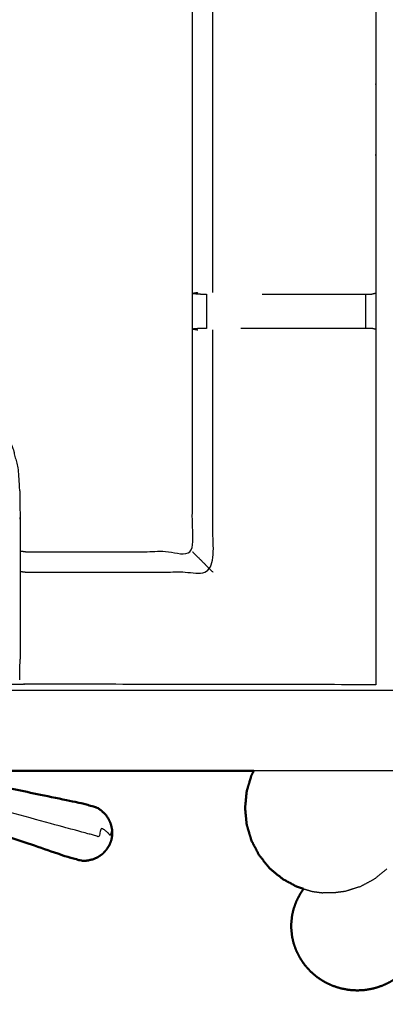
# Model space of a CAD drawing. Units: millimetres. Extents: x -20 to 253, y 0 to 201.
# Drawn here: x 83 to 90, y 135 to 153 of the extents above; entities that cross this region are included whole.
import ezdxf

# ---------------------------------------------------------------- set-up
doc = ezdxf.new("R2010")
doc.units = ezdxf.units.MM
doc.header["$MEASUREMENT"] = 0
doc.layers.add('PROIEZIONI 2D$Visible$Curves', color=7, linetype='Continuous', true_color=0x000000)
doc.layers.add('PROIEZIONI 2D$Visible$SceneSilhouetteCurves', color=7, linetype='Continuous', lineweight=50, true_color=0x000000)

msp = doc.modelspace()

# ---------------------------------------------------------------- linework, layer by layer
at = {"layer": 'PROIEZIONI 2D$Visible$Curves', "color": 18, "true_color": 0x000000}
for points, knots in [([(13.766, 139.395), (6.983, 139.395), (0.2, 139.395), (0.156, 139.401), (0.112, 139.408), (0.081, 139.426), (0.05, 139.445), (0.031, 139.476), (0.012, 139.508), (0.006, 139.551), (0, 139.595), (0, 169.357), (0, 199.118), (0.006, 199.162), (0.012, 199.205), (0.031, 199.237), (0.05, 199.268), (0.081, 199.287), (0.112, 199.305), (0.156, 199.312), (0.2, 199.318), (16.649, 199.318), (33.099, 199.318), (35.483, 199.318), (37.867, 199.318), (45.572, 199.318), (53.277, 199.318), (55.606, 199.318), (57.935, 199.318), (72.398, 199.318), (86.861, 199.318), (89.322, 199.318), (91.784, 199.318), (104.59, 199.318), (117.396, 199.318), (119.217, 199.318), (121.037, 199.318)], [38.587641, 38.587641, 38.587641, 39, 39, 40, 40, 41, 41, 42, 42, 43, 43, 44, 44, 45, 45, 46, 46, 47, 47, 48, 48, 49, 49, 50, 50, 51, 51, 52, 52, 53, 53, 54, 54, 55, 55, 56, 56, 56]), ([(87.101, 139.395), (86.981, 139.395), (86.861, 139.395), (84.48, 139.395), (82.098, 139.395)], [33.9512479, 33.9512479, 33.9512479, 34, 34, 34.1646652, 34.1646652, 34.1646652]), ([(87.102, 139.396), (87.079, 139.353), (87.057, 139.31), (87.012, 139.161), (86.968, 139.011), (86.953, 138.856), (86.938, 138.701), (86.953, 138.545), (86.968, 138.39), (87.012, 138.241), (87.057, 138.091), (87.129, 137.954), (87.201, 137.816), (87.298, 137.695), (87.395, 137.575), (87.514, 137.476), (87.632, 137.377), (87.767, 137.303), (87.902, 137.23), (87.968, 137.209), (88.033, 137.188)], [4.689252, 4.689252, 4.689252, 5, 5, 6, 6, 7, 7, 8, 8, 9, 9, 10, 10, 11, 11, 12, 12, 13, 13, 13.457464, 13.457464, 13.457464]), ([(84.453, 138.204), (84.451, 138.255), (84.449, 138.306), (84.437, 138.357), (84.425, 138.407), (84.403, 138.455), (84.382, 138.502), (84.351, 138.545), (84.32, 138.588), (84.281, 138.624), (84.243, 138.659), (84.198, 138.687), (84.153, 138.715), (83.996, 138.756), (83.838, 138.798), (83.032, 138.964), (82.225, 139.131)], [-3, -3, -3, -2, -2, -1, -1, 0, 0, 1, 1, 2, 2, 3, 3, 4, 4, 5, 5, 5]), ([(82.196, 138.27), (82.881, 138.036), (83.566, 137.802), (83.723, 137.757), (83.879, 137.713), (83.932, 137.714), (83.985, 137.715), (84.036, 137.726), (84.088, 137.738), (84.136, 137.759), (84.184, 137.78), (84.227, 137.809), (84.27, 137.839), (84.306, 137.877), (84.342, 137.915), (84.37, 137.957), (84.397, 138)], [-1.879067, -1.879067, -1.879067, -1, -1, 0, 0, 1, 1, 2, 2, 3, 3, 4, 4, 5, 5, 6, 6, 6]), ([(84.453, 138.204), (84.451, 138.185), (84.449, 138.166), (84.449, 138.162), (84.448, 138.159)], [0, 0, 0, 1, 1, 2, 2, 2]), ([(84.437, 138.099), (84.427, 138.073), (84.417, 138.046), (84.415, 138.041), (84.413, 138.035), (84.405, 138.018), (84.397, 138)], [2, 2, 2, 3, 3, 4, 4, 5, 5, 5]), ([(87.846, 136.814), (87.871, 136.884), (87.896, 136.953), (87.932, 137.023), (87.968, 137.093), (88, 137.141), (88.033, 137.189)], [-44, -44, -44, -43, -43, -42, -42, -41.268822, -41.268822, -41.268822]), ([(87.816, 136.682), (87.807, 136.587), (87.797, 136.491), (87.807, 136.395), (87.816, 136.3)], [0, 0, 0, 1, 1, 2, 2, 2]), ([(87.816, 136.682), (87.818, 136.695), (87.82, 136.707), (87.833, 136.759), (87.846, 136.811), (87.846, 136.813), (87.846, 136.814)], [0, 0, 0, 1, 1, 2, 2, 3, 3, 3]), ([(87.846, 136.168), (87.846, 136.169), (87.846, 136.171), (87.833, 136.223), (87.82, 136.275), (87.818, 136.287), (87.816, 136.3)], [1, 1, 1, 2, 2, 3, 3, 4, 4, 4]), ([(87.846, 136.168), (87.871, 136.098), (87.896, 136.029), (87.932, 135.959), (87.968, 135.889), (88.012, 135.823), (88.057, 135.758), (88.111, 135.699), (88.164, 135.64), (88.225, 135.588), (88.285, 135.536), (88.353, 135.492), (88.42, 135.448), (88.492, 135.413), (88.565, 135.379), (88.641, 135.353), (88.718, 135.328), (88.797, 135.313), (88.876, 135.297), (88.957, 135.292), (89.037, 135.287), (89.118, 135.292), (89.199, 135.297), (89.278, 135.313), (89.357, 135.328), (89.434, 135.353), (89.51, 135.379), (89.583, 135.413), (89.655, 135.448), (89.722, 135.492), (89.789, 135.536), (89.85, 135.588), (89.911, 135.64), (89.963, 135.696), (90.016, 135.753), (90.053, 135.8), (90.091, 135.848), (90.111, 135.874), (90.131, 135.901), (90.141, 135.911), (90.152, 135.922), (90.171, 135.925), (90.191, 135.928), (90.258, 135.927), (90.325, 135.926), (90.465, 135.921), (90.606, 135.916), (90.766, 135.899), (90.926, 135.882), (91.051, 135.845), (91.175, 135.809), (91.273, 135.747), (91.371, 135.686), (91.461, 135.603), (91.551, 135.52), (91.623, 135.436), (91.694, 135.352), (91.736, 135.291), (91.778, 135.229), (91.812, 135.193), (91.845, 135.156), (91.892, 135.144), (91.939, 135.131), (91.985, 135.141), (92.031, 135.151), (92.059, 135.178), (92.087, 135.205), (92.101, 135.235), (92.114, 135.264), (92.121, 135.28), (92.128, 135.297), (92.133, 135.3), (92.138, 135.304), (92.146, 135.296), (92.154, 135.288), (92.172, 135.262), (92.19, 135.237), (92.222, 135.193), (92.255, 135.15), (92.298, 135.109), (92.341, 135.068), (92.391, 135.05), (92.44, 135.033), (92.499, 135.03), (92.558, 135.028), (92.633, 135.028), (92.707, 135.028), (92.802, 135.028), (92.897, 135.028), (93.013, 135.028), (93.13, 135.028), (93.259, 135.028), (93.387, 135.028), (93.516, 135.028), (93.645, 135.028), (93.762, 135.028), (93.878, 135.028), (93.973, 135.028), (94.067, 135.028), (94.142, 135.028), (94.217, 135.028), (94.276, 135.03), (94.335, 135.033), (94.386, 135.053), (94.437, 135.072), (94.483, 135.117), (94.528, 135.162), (94.563, 135.208), (94.597, 135.254), (94.613, 135.277), (94.63, 135.3), (94.635, 135.304), (94.64, 135.308), (94.644, 135.303), (94.648, 135.297), (94.654, 135.281), (94.661, 135.264), (94.674, 135.235), (94.688, 135.205), (94.716, 135.178), (94.744, 135.151), (94.79, 135.141), (94.836, 135.131), (94.883, 135.144), (94.929, 135.156), (94.959, 135.189), (94.989, 135.222), (95.005, 135.261), (95.02, 135.3), (95.027, 135.329), (95.034, 135.358)], [-44, -44, -44, -43, -43, -42, -42, -41, -41, -40, -40, -39, -39, -38, -38, -37, -37, -36, -36, -35, -35, -34, -34, -33, -33, -32, -32, -31, -31, -30, -30, -29, -29, -28, -28, -27, -27, -26, -26, -25, -25, -24, -24, -23, -23, -22, -22, -21, -21, -20, -20, -19, -19, -18, -18, -17, -17, -16, -16, -15, -15, -14, -14, -13, -13, -12, -12, -11, -11, -10, -10, -9, -9, -8, -8, -7, -7, -6, -6, -5, -5, -4, -4, -3, -3, -2, -2, -1, -1, 0, 0, 1, 1, 2, 2, 3, 3, 4, 4, 5, 5, 6, 6, 7, 7, 8, 8, 9, 9, 10, 10, 11, 11, 12, 12, 13, 13, 14, 14, 15, 15, 16, 16, 17, 17, 18, 18, 19, 19, 20, 20, 21, 21, 21])]:
    msp.add_open_spline(points, degree=2, knots=knots, dxfattribs=at)
at = {"layer": 'PROIEZIONI 2D$Visible$Curves', "color": 18, "lineweight": -3, "true_color": 0x000000}
for points, knots in [([(90.224, 141.191), (90.124, 141.191), (90.024, 141.191), (90.024, 141.241), (90.024, 141.291), (90.024, 141.341), (90.024, 141.391), (90.024, 141.536), (90.024, 141.681), (90.024, 142.79), (90.024, 143.899), (90.024, 144.945), (90.024, 145.99), (90.024, 146.678), (90.024, 147.366), (90.024, 147.885), (90.024, 148.404), (90.024, 148.447), (90.024, 148.49), (90.024, 171.794), (90.024, 195.098), (90.024, 195.198), (90.024, 195.298), (90.024, 196.084), (90.024, 196.869), (90.024, 196.979), (90.024, 197.09), (90.124, 197.09), (90.224, 197.09), (104.606, 197.09), (118.987, 197.09), (119.087, 197.09), (119.187, 197.09), (119.187, 196.979), (119.187, 196.869), (119.187, 196.084), (119.187, 195.298)], [101, 101, 101, 102, 102, 103, 103, 104, 104, 105, 105, 106, 106, 107, 107, 108, 108, 109, 109, 110, 110, 111, 111, 112, 112, 113, 113, 114, 114, 115, 115, 116, 116, 117, 117, 118, 118, 119, 119, 119]), ([(121.037, 197.375), (119.217, 197.375), (117.396, 197.375), (104.59, 197.375), (91.784, 197.375), (89.322, 197.375), (86.861, 197.375), (72.398, 197.375), (57.935, 197.375), (55.606, 197.375), (53.277, 197.375), (45.572, 197.375), (37.867, 197.375), (35.483, 197.375), (33.099, 197.375), (17.299, 197.375), (1.5, 197.375), (1.5, 169.135), (1.5, 140.895), (17.299, 140.895), (33.099, 140.895), (35.483, 140.895), (37.867, 140.895), (45.572, 140.895), (53.277, 140.895), (55.606, 140.895), (57.935, 140.895), (72.398, 140.895), (86.861, 140.895), (89.322, 140.895), (91.784, 140.895), (104.59, 140.895), (117.396, 140.895), (119.217, 140.895), (121.037, 140.895), (134.744, 140.895), (148.45, 140.895), (148.45, 169.135), (148.45, 197.375), (134.744, 197.375), (121.037, 197.375)], [-9, -9, -9, -8, -8, -7, -7, -6, -6, -5, -5, -4, -4, -3, -3, -2, -2, -1, -1, 0, 0, 1, 1, 2, 2, 3, 3, 4, 4, 5, 5, 6, 6, 7, 7, 8, 8, 9, 9, 10, 10, 11, 11, 11]), ([(55.413, 161.659), (55.412, 161.999), (55.411, 162.34), (55.412, 165.663), (55.413, 168.986), (58.68, 168.981), (61.946, 168.976), (62.01, 168.979), (62.074, 168.981), (62.388, 168.981), (62.702, 168.981), (62.765, 168.979), (62.829, 168.976), (67.394, 168.976), (71.959, 168.976), (72.022, 168.979), (72.085, 168.982), (72.242, 168.99), (72.398, 168.999), (72.554, 168.99), (72.71, 168.982), (72.773, 168.979), (72.836, 168.976), (77.401, 168.976), (81.966, 168.976), (82.03, 168.979), (82.094, 168.981), (82.408, 168.981), (82.722, 168.981), (82.785, 168.979), (82.849, 168.976), (86.116, 168.981), (89.382, 168.986), (89.383, 165.663), (89.385, 162.34), (89.383, 161.999), (89.382, 161.658), (89.382, 158.552), (89.382, 155.446), (89.384, 155.381), (89.385, 155.316), (89.385, 155.002), (89.385, 154.687), (89.384, 154.621), (89.382, 154.555), (89.382, 151.444), (89.382, 148.334), (89.383, 147.993), (89.385, 147.652), (89.383, 144.329), (89.382, 141.006)], [-0.999467, -0.999467, -0.999467, 0, 0, 1, 1, 2, 2, 3, 3, 4, 4, 5, 5, 6, 6, 7, 7, 8, 8, 9, 9, 10, 10, 11, 11, 12, 12, 13, 13, 14, 14, 15, 15, 16, 16, 17, 17, 18, 18, 19, 19, 20, 20, 21, 21, 22, 22, 23, 23, 24, 24, 24]), ([(89.382, 141.006), (86.116, 141.011), (82.849, 141.016), (82.785, 141.013), (82.722, 141.011), (82.408, 141.011), (82.094, 141.011), (82.03, 141.013), (81.966, 141.016), (77.401, 141.016), (72.836, 141.016), (72.773, 141.013), (72.71, 141.01), (72.554, 141.002), (72.398, 140.993), (72.242, 141.002), (72.085, 141.01), (72.022, 141.013), (71.959, 141.016), (67.394, 141.016), (62.829, 141.016), (62.765, 141.013), (62.702, 141.011), (62.388, 141.011), (62.074, 141.011), (62.01, 141.013), (61.946, 141.016), (58.68, 141.011), (55.413, 141.006), (55.412, 144.329), (55.411, 147.652), (55.412, 147.993), (55.413, 148.334), (55.413, 151.444), (55.413, 154.555), (55.412, 154.62), (55.41, 154.685), (55.41, 154.999), (55.41, 155.313), (55.412, 155.379), (55.413, 155.446), (55.413, 158.552), (55.413, 161.658)], [-22, -22, -22, -21, -21, -20, -20, -19, -19, -18, -18, -17, -17, -16, -16, -15, -15, -14, -14, -13, -13, -12, -12, -11, -11, -10, -10, -9, -9, -8, -8, -7, -7, -6, -6, -5, -5, -4, -4, -3, -3, -2, -2, -1.000093, -1.000093, -1.000093]), ([(85.955, 148.344), (85.955, 151.449), (85.955, 154.555), (85.946, 154.615), (85.937, 154.675)], [437, 437, 437, 438, 438, 439, 439, 439]), ([(86.336, 148.341), (86.336, 151.448), (86.336, 154.555), (86.328, 154.615), (86.32, 154.675)], [0, 0, 0, 1, 1, 2, 2, 2]), ([(75.553, 152.465), (75.571, 152.448), (75.59, 152.431), (78.849, 149.322), (82.109, 146.213), (82.184, 146.126), (82.259, 146.039), (82.349, 145.906), (82.439, 145.773), (82.515, 145.605), (82.592, 145.438), (82.617, 145.342), (82.642, 145.247), (82.667, 145.152), (82.692, 145.057), (82.703, 144.888), (82.714, 144.72), (82.722, 144.608), (82.729, 144.497), (82.729, 143.986), (82.729, 143.476), (82.729, 143.322), (82.729, 143.169), (82.729, 142.925), (82.729, 142.681), (82.729, 142.437), (82.729, 142.193), (82.729, 141.837), (82.729, 141.482)], [185.714402, 185.714402, 185.714402, 186, 186, 187, 187, 188, 188, 189, 189, 190, 190, 191, 191, 192, 192, 193, 193, 194, 194, 195, 195, 196, 196, 197, 197, 198, 198, 199, 199, 199]), ([(82.729, 143.509), (82.789, 143.501), (82.849, 143.493), (84.402, 143.493), (85.955, 143.493), (85.955, 145.567), (85.955, 147.642), (85.955, 147.993), (85.955, 148.344)], [212.001218, 212.001218, 212.001218, 213, 213, 214, 214, 215, 215, 216, 216, 216]), ([(86.055, 148.341), (86.009, 148.333), (85.963, 148.325), (86.039, 148.32), (86.115, 148.314)], [0, 0, 0, 1, 1, 2, 2, 2]), ([(86.115, 148.314), (86.131, 148.314), (86.146, 148.314), (86.182, 148.314), (86.218, 148.314)], [12.007699, 12.007699, 12.007699, 13, 13, 13.995441, 13.995441, 13.995441]), ([(87.255, 148.314), (88.117, 148.314), (88.978, 148.314), (89.036, 148.314), (89.093, 148.314), (89.143, 148.314), (89.192, 148.314), (89.231, 148.314), (89.271, 148.314), (89.289, 148.314), (89.307, 148.314), (89.344, 148.324), (89.382, 148.334)], [0, 0, 0, 1, 1, 2, 2, 3, 3, 4, 4, 5, 5, 6, 6, 6]), ([(82.729, 143.126), (82.789, 143.119), (82.849, 143.112), (84.593, 143.112), (86.336, 143.112), (86.336, 145.379), (86.336, 147.645)], [0, 0, 0, 1, 1, 2, 2, 3, 3, 3]), ([(86.113, 147.672), (86.038, 147.666), (85.963, 147.66), (86.009, 147.653), (86.055, 147.645)], [0, 0, 0, 1, 1, 2, 2, 2]), ([(86.216, 147.672), (86.181, 147.672), (86.145, 147.672), (86.129, 147.672), (86.114, 147.672)], [11.004708, 11.004708, 11.004708, 12, 12, 12.98962, 12.98962, 12.98962]), ([(89.382, 147.653), (89.343, 147.662), (89.304, 147.672), (89.288, 147.672), (89.271, 147.672), (89.231, 147.672), (89.192, 147.672), (89.143, 147.672), (89.093, 147.672), (89.036, 147.672), (88.978, 147.672), (88.116, 147.672), (87.255, 147.672), (87.058, 147.672), (86.861, 147.672)], [1.035789, 1.035789, 1.035789, 2, 2, 3, 3, 4, 4, 5, 5, 6, 6, 7, 7, 7.790955, 7.790955, 7.790955]), ([(85.955, 143.493), (85.958, 143.489), (85.962, 143.486), (86.008, 143.44), (86.054, 143.394), (86.195, 143.253), (86.336, 143.112)], [0, 0, 0, 1, 1, 2, 2, 3, 3, 3]), ([(82.723, 141.096), (82.726, 141.26), (82.729, 141.424), (82.729, 141.453), (82.729, 141.481)], [205.2061229, 205.2061229, 205.2061229, 206, 206, 206.0752807, 206.0752807, 206.0752807]), ([(84.453, 138.204), (84.452, 138.2), (84.451, 138.196), (84.448, 138.244), (84.445, 138.291), (84.439, 138.27), (84.434, 138.248), (84.425, 138.217), (84.416, 138.185), (84.397, 138.209), (84.377, 138.232), (84.349, 138.256), (84.321, 138.279), (84.284, 138.302), (84.248, 138.325), (84.226, 138.244), (84.204, 138.163), (84.159, 138.175), (84.114, 138.187), (84.065, 138.201), (84.016, 138.214), (83.859, 138.257), (83.702, 138.3), (82.909, 138.516), (82.117, 138.733)], [12, 12, 12, 13, 13, 14, 14, 15, 15, 16, 16, 17, 17, 18, 18, 19, 19, 20, 20, 21, 21, 22, 22, 23, 23, 24, 24, 24]), ([(89.592, 137.564), (89.48, 137.47), (89.368, 137.377), (89.233, 137.303), (89.098, 137.23), (88.954, 137.185), (88.811, 137.14), (88.709, 137.126), (88.607, 137.113)], [11.05292, 11.05292, 11.05292, 12, 12, 13, 13, 14, 14, 15, 15, 15]), ([(88.033, 137.188), (88.111, 137.164), (88.189, 137.14), (88.291, 137.126), (88.393, 137.113)], [13.457464, 13.457464, 13.457464, 14, 14, 15, 15, 15]), ([(88.607, 137.113), (88.603, 137.113), (88.599, 137.113), (88.587, 137.113), (88.576, 137.113), (88.558, 137.113), (88.541, 137.113), (88.52, 137.113), (88.5, 137.113), (88.479, 137.113), (88.459, 137.113), (88.442, 137.113), (88.424, 137.113), (88.413, 137.113), (88.401, 137.113), (88.397, 137.113), (88.393, 137.113)], [6, 6, 6, 7, 7, 8, 8, 9, 9, 10, 10, 11, 11, 12, 12, 13, 13, 14, 14, 14])]:
    msp.add_open_spline(points, degree=2, knots=knots, dxfattribs=at)
for points in [[(86.218, 148.314), (86.218, 147.993), (86.217, 147.672)], [(89.192, 148.314), (89.192, 147.993), (89.192, 147.672)], [(89.382, 147.652), (89.384, 147.652), (89.385, 147.652)], [(89.899, 139.395), (88.5, 139.395), (87.101, 139.395)]]:
    msp.add_open_spline(points, degree=2, dxfattribs=at)
at = {"layer": 'PROIEZIONI 2D$Visible$Curves', "color": 18, "true_color": 0x000000}
msp.add_open_spline([(84.437, 138.099), (84.443, 138.129), (84.448, 138.159)], degree=2, dxfattribs=at)
at = {"layer": 'PROIEZIONI 2D$Visible$SceneSilhouetteCurves', "color": 18, "true_color": 0x000000}
for points, knots in [([(13.766, 139.395), (6.983, 139.395), (0.2, 139.395), (0.156, 139.401), (0.112, 139.408), (0.081, 139.426), (0.05, 139.445), (0.031, 139.476), (0.012, 139.508), (0.006, 139.551), (0, 139.595), (0, 169.357), (0, 199.118), (0.006, 199.162), (0.012, 199.205), (0.031, 199.237), (0.05, 199.268), (0.081, 199.287), (0.112, 199.305), (0.156, 199.312), (0.2, 199.318), (16.649, 199.318), (33.099, 199.318), (35.483, 199.318), (37.867, 199.318), (45.572, 199.318), (53.277, 199.318), (55.606, 199.318), (57.935, 199.318), (72.398, 199.318), (86.861, 199.318), (89.322, 199.318), (91.784, 199.318), (104.59, 199.318), (117.396, 199.318), (119.217, 199.318), (121.037, 199.318)], [38.587641, 38.587641, 38.587641, 39, 39, 40, 40, 41, 41, 42, 42, 43, 43, 44, 44, 45, 45, 46, 46, 47, 47, 48, 48, 49, 49, 50, 50, 51, 51, 52, 52, 53, 53, 54, 54, 55, 55, 56, 56, 56]), ([(87.101, 139.395), (86.981, 139.395), (86.861, 139.395), (84.48, 139.395), (82.098, 139.395)], [33.9512479, 33.9512479, 33.9512479, 34, 34, 34.1646652, 34.1646652, 34.1646652]), ([(87.102, 139.396), (87.079, 139.353), (87.057, 139.31), (87.012, 139.161), (86.968, 139.011), (86.953, 138.856), (86.938, 138.701), (86.953, 138.545), (86.968, 138.39), (87.012, 138.241), (87.057, 138.091), (87.129, 137.954), (87.201, 137.816), (87.298, 137.695), (87.395, 137.575), (87.514, 137.476), (87.632, 137.377), (87.767, 137.303), (87.902, 137.23), (87.968, 137.209), (88.033, 137.188)], [4.689252, 4.689252, 4.689252, 5, 5, 6, 6, 7, 7, 8, 8, 9, 9, 10, 10, 11, 11, 12, 12, 13, 13, 13.457464, 13.457464, 13.457464]), ([(84.453, 138.204), (84.451, 138.255), (84.449, 138.306), (84.437, 138.357), (84.425, 138.407), (84.403, 138.455), (84.382, 138.502), (84.351, 138.545), (84.32, 138.588), (84.281, 138.624), (84.243, 138.659), (84.198, 138.687), (84.153, 138.715), (83.996, 138.756), (83.838, 138.798), (83.032, 138.964), (82.225, 139.131)], [-3, -3, -3, -2, -2, -1, -1, 0, 0, 1, 1, 2, 2, 3, 3, 4, 4, 5, 5, 5]), ([(82.196, 138.27), (82.881, 138.036), (83.566, 137.802), (83.723, 137.757), (83.879, 137.713), (83.932, 137.714), (83.985, 137.715), (84.036, 137.726), (84.088, 137.738), (84.136, 137.759), (84.184, 137.78), (84.227, 137.809), (84.27, 137.839), (84.306, 137.877), (84.342, 137.915), (84.37, 137.957), (84.397, 138)], [-1.879067, -1.879067, -1.879067, -1, -1, 0, 0, 1, 1, 2, 2, 3, 3, 4, 4, 5, 5, 6, 6, 6]), ([(84.453, 138.204), (84.451, 138.185), (84.449, 138.166), (84.449, 138.162), (84.448, 138.159)], [0, 0, 0, 1, 1, 2, 2, 2]), ([(84.437, 138.099), (84.427, 138.073), (84.417, 138.046), (84.415, 138.041), (84.413, 138.035), (84.405, 138.018), (84.397, 138)], [2, 2, 2, 3, 3, 4, 4, 5, 5, 5]), ([(87.846, 136.814), (87.871, 136.884), (87.896, 136.953), (87.932, 137.023), (87.968, 137.093), (88, 137.141), (88.033, 137.189)], [-44, -44, -44, -43, -43, -42, -42, -41.268822, -41.268822, -41.268822]), ([(87.816, 136.682), (87.807, 136.587), (87.797, 136.491), (87.807, 136.395), (87.816, 136.3)], [0, 0, 0, 1, 1, 2, 2, 2]), ([(87.816, 136.682), (87.818, 136.695), (87.82, 136.707), (87.833, 136.759), (87.846, 136.811), (87.846, 136.813), (87.846, 136.814)], [0, 0, 0, 1, 1, 2, 2, 3, 3, 3]), ([(87.846, 136.168), (87.846, 136.169), (87.846, 136.171), (87.833, 136.223), (87.82, 136.275), (87.818, 136.287), (87.816, 136.3)], [1, 1, 1, 2, 2, 3, 3, 4, 4, 4]), ([(87.846, 136.168), (87.871, 136.098), (87.896, 136.029), (87.932, 135.959), (87.968, 135.889), (88.012, 135.823), (88.057, 135.758), (88.111, 135.699), (88.164, 135.64), (88.225, 135.588), (88.285, 135.536), (88.353, 135.492), (88.42, 135.448), (88.492, 135.413), (88.565, 135.379), (88.641, 135.353), (88.718, 135.328), (88.797, 135.313), (88.876, 135.297), (88.957, 135.292), (89.037, 135.287), (89.118, 135.292), (89.199, 135.297), (89.278, 135.313), (89.357, 135.328), (89.434, 135.353), (89.51, 135.379), (89.583, 135.413), (89.655, 135.448), (89.722, 135.492), (89.789, 135.536), (89.85, 135.588), (89.911, 135.64), (89.963, 135.696), (90.016, 135.753), (90.053, 135.8), (90.091, 135.848), (90.111, 135.874), (90.131, 135.901), (90.141, 135.911), (90.152, 135.922), (90.171, 135.925), (90.191, 135.928), (90.258, 135.927), (90.325, 135.926), (90.465, 135.921), (90.606, 135.916), (90.766, 135.899), (90.926, 135.882), (91.051, 135.845), (91.175, 135.809), (91.273, 135.747), (91.371, 135.686), (91.461, 135.603), (91.551, 135.52), (91.623, 135.436), (91.694, 135.352), (91.736, 135.291), (91.778, 135.229), (91.812, 135.193), (91.845, 135.156), (91.892, 135.144), (91.939, 135.131), (91.985, 135.141), (92.031, 135.151), (92.059, 135.178), (92.087, 135.205), (92.101, 135.235), (92.114, 135.264), (92.121, 135.28), (92.128, 135.297), (92.133, 135.3), (92.138, 135.304), (92.146, 135.296), (92.154, 135.288), (92.172, 135.262), (92.19, 135.237), (92.222, 135.193), (92.255, 135.15), (92.298, 135.109), (92.341, 135.068), (92.391, 135.05), (92.44, 135.033), (92.499, 135.03), (92.558, 135.028), (92.633, 135.028), (92.707, 135.028), (92.802, 135.028), (92.897, 135.028), (93.013, 135.028), (93.13, 135.028), (93.259, 135.028), (93.387, 135.028), (93.516, 135.028), (93.645, 135.028), (93.762, 135.028), (93.878, 135.028), (93.973, 135.028), (94.067, 135.028), (94.142, 135.028), (94.217, 135.028), (94.276, 135.03), (94.335, 135.033), (94.386, 135.053), (94.437, 135.072), (94.483, 135.117), (94.528, 135.162), (94.563, 135.208), (94.597, 135.254), (94.613, 135.277), (94.63, 135.3), (94.635, 135.304), (94.64, 135.308), (94.644, 135.303), (94.648, 135.297), (94.654, 135.281), (94.661, 135.264), (94.674, 135.235), (94.688, 135.205), (94.716, 135.178), (94.744, 135.151), (94.79, 135.141), (94.836, 135.131), (94.883, 135.144), (94.929, 135.156), (94.959, 135.189), (94.989, 135.222), (95.005, 135.261), (95.02, 135.3), (95.027, 135.329), (95.034, 135.358)], [-44, -44, -44, -43, -43, -42, -42, -41, -41, -40, -40, -39, -39, -38, -38, -37, -37, -36, -36, -35, -35, -34, -34, -33, -33, -32, -32, -31, -31, -30, -30, -29, -29, -28, -28, -27, -27, -26, -26, -25, -25, -24, -24, -23, -23, -22, -22, -21, -21, -20, -20, -19, -19, -18, -18, -17, -17, -16, -16, -15, -15, -14, -14, -13, -13, -12, -12, -11, -11, -10, -10, -9, -9, -8, -8, -7, -7, -6, -6, -5, -5, -4, -4, -3, -3, -2, -2, -1, -1, 0, 0, 1, 1, 2, 2, 3, 3, 4, 4, 5, 5, 6, 6, 7, 7, 8, 8, 9, 9, 10, 10, 11, 11, 12, 12, 13, 13, 14, 14, 15, 15, 16, 16, 17, 17, 18, 18, 19, 19, 20, 20, 21, 21, 21])]:
    msp.add_open_spline(points, degree=2, knots=knots, dxfattribs=at)
msp.add_open_spline([(84.437, 138.099), (84.443, 138.129), (84.448, 138.159)], degree=2, dxfattribs=at)

doc.saveas('drawing.dxf')
